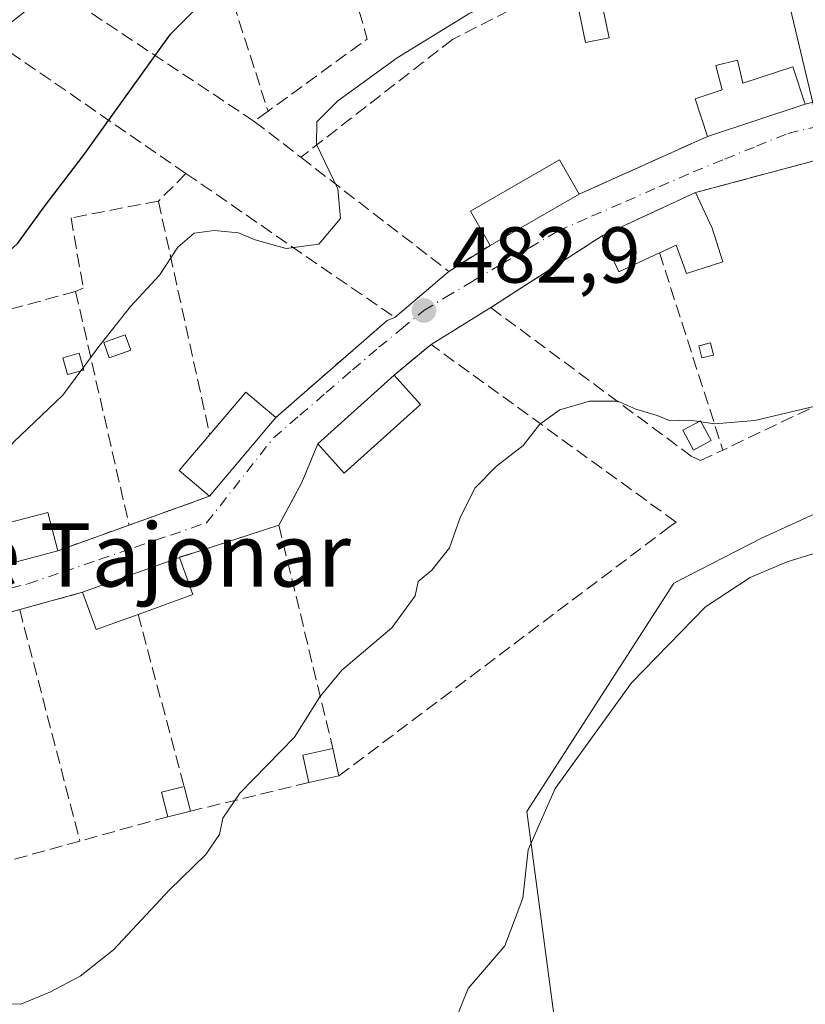
# Model space of a CAD drawing. Units: metres. Extents: x 610785 to 614232, y 4733948 to 4736317.
# Drawn here: x 612299 to 612399, y 4735061 to 4735186 of the extents above; entities that cross this region are included whole.
import ezdxf
from ezdxf.enums import TextEntityAlignment as Align

# ---------------------------------------------------------------- set-up
doc = ezdxf.new("R2010")
doc.units = ezdxf.units.M
doc.header["$MEASUREMENT"] = 0
doc.linetypes.add('DGN Style 3', pattern=[2.307223458686699, 1.648016756204785, -0.6592067024819142])
doc.linetypes.add('DGN Style 4', pattern=[2.6384748266838614, 1.318413404963828, -0.6592067024819142, 0.001648016756204785, -0.6592067024819142])
for name, color, linetype, lineweight in [('Cultivos herbáceos CxS', 92, 'Continuous', 0), ('Curva de nivel maestra', 30, 'Continuous', 30), ('Curva de nivel normal', 30, 'Continuous', 0), ('Edificación Cxs', 1, 'Continuous', 13), ('Edificación ligera Cxs', 1, 'Continuous', 0), ('Huerta CxS', 92, 'Continuous', 0), ('Muro lineal', 1, 'DGN Style 3', 13), ('Punto de cota en terreno', 7, 'Continuous', 0), ('Rótulo de punto de cota en terreno', 7, 'Continuous', 0), ('Tendido', 6, 'Continuous', 0), ('Texto cartográfico', 7, 'Continuous', 0), ('Vegetación y arbolados urbanos CxS', 151, 'Continuous', 0), ('Vía urbana Cxs', 4, 'Continuous', 0), ('Vía urbana eje', 4, 'DGN Style 4', 0)]:
    doc.layers.add(name, color=color, linetype=linetype, lineweight=lineweight)
doc.styles.add('Style-Arial', font='txt')

# ---------------------------------------------------------------- blocks, each defined once
blk = doc.blocks.new('*U20')
at = {"layer": 'Cultivos herbáceos CxS', "color": 92, "linetype": 'Continuous', "lineweight": 0}
blk.add_polyline3d([(612301.4846999999, 4734931.309900001, 471.9431999999942), (612264.9521000005, 4734948.651900001, 473.0709000000061), (612265.681, 4734963.2205, 478.2016000000004), (612311.3224999999, 4735012.008500001, 489.9875000000029), (612335.7166999998, 4735012.795100001, 490.173299999995), (612356.9633, 4735016.729499999, 488.9051999999938), (612353.0899, 4735047.9737, 490.0268999999971), (612355.2505000001, 4735048.4035, 490.1098000000056), (612365.1520999996, 4735050.3737, 490.8374999999942), (612367.2556999996, 4735051.4681, 490.8427999999985), (612367.8761, 4735051.791300001, 490.8438000000024), (612363.3866999998, 4735085.6489, 488.3310999999958), (612381.9417000003, 4735114.537900001, 487.7409000000043), (612393.0991000002, 4735120.267899999, 487.5446999999986), (612414.3942999998, 4735129.930500001, 486.0669999999955), (612470.1823000005, 4735152.8851, 485.5865000000049)], dxfattribs=at)
blk = doc.blocks.new('5PATER')
at = {"layer": 'Vegetación y arbolados urbanos CxS', "linetype": 'Continuous', "lineweight": 0}
h = blk.add_hatch(color=51, dxfattribs=at)
edge = h.paths.add_edge_path()
edge.add_ellipse((0, 0), major_axis=(-0.1095731443231308, -0.1110710700762829), ratio=0.9994222409660322, start_angle=0, end_angle=360)

msp = doc.modelspace()

# ---------------------------------------------------------------- linework, layer by layer
at = {"layer": 'Cultivos herbáceos CxS', "color": 92, "linetype": 'Continuous', "lineweight": 0}
msp.add_polyline3d([(612353.0899, 4735047.9737, 490.0268999999971), (612355.2505000001, 4735048.4035, 490.1098000000056), (612365.1520999996, 4735050.3737, 490.8374999999942), (612367.2556999996, 4735051.4681, 490.8427999999985), (612367.8761, 4735051.791300001, 490.8438000000024), (612363.3866999998, 4735085.6489, 488.3310999999958), (612381.9417000003, 4735114.537900001, 487.7409000000043), (612393.0991000002, 4735120.267899999, 487.5446999999986), (612414.3942999998, 4735129.930500001, 486.0669999999955), (612470.1823000005, 4735152.8851, 485.5865000000049)], dxfattribs=at)
at = {"layer": 'Curva de nivel maestra', "color": 30, "linetype": 'Continuous', "lineweight": 30, "elevation": 475, "flags": 128}
msp.add_lwpolyline([(612291.9550999999, 4735152.1173), (612295.8600000005, 4735154.550100001), (612299.0599999996, 4735157.5001), (612302.5199999996, 4735162.2601), (612307.3200000003, 4735168.540100001), (612318.3399999999, 4735183.920100001), (612324.7599999999, 4735190.4301), (612325.3600000005, 4735190.741800001)], dxfattribs=at)
at = {"layer": 'Curva de nivel normal', "color": 30, "linetype": 'Continuous', "lineweight": 0, "flags": 128}
for points, elevation in [([(612307.3191000001, 4735141.767000001), (612309.29, 4735144.460100001), (612313.29, 4735149.4901), (612316.9600000001, 4735153.470100001), (612319.29, 4735157.0101), (612321.3499999996, 4735158.7601), (612323.8799999999, 4735159.110099999), (612326.9299999997, 4735158.800100001), (612329.0300000003, 4735157.9101), (612332.9800000006, 4735156.840100001), (612337.0999999996, 4735157.4001), (612339.8499999996, 4735160.620100001), (612339.4800000006, 4735164.380100001), (612336.8099999996, 4735169.970100001), (612336.8300000001, 4735172.8301), (612339.5099999999, 4735175.5001), (612346.9900000002, 4735180.920100001), (612356.1699999999, 4735186.5701), (612361.6200000001, 4735188.850099999), (612369.29, 4735190.7401), (612382.5800000001, 4735195.5001), (612385.7757000001, 4735197.815300001)], 480), ([(612464.2699999996, 4735154.470100001), (612458.5300000003, 4735153.540100001), (612455.3499999996, 4735153.4001), (612448.29, 4735151.450099999), (612434.29, 4735146.170100001), (612428.9600000001, 4735144.9001), (612425.4100000003, 4735143.340100001), (612420.7599999999, 4735140.640100001), (612412.7199999997, 4735137.620100001), (612409.3799999999, 4735137.290100001), (612408.1399999997, 4735139.350099999), (612406.7800000003, 4735140.200099999), (612405.3099999996, 4735139.940099999), (612404.04, 4735138.6801), (612403.2199999997, 4735137.220100001), (612400.5499999998, 4735137.0701), (612392.2000000002, 4735135.0801), (612387.1399999997, 4735134.6801), (612385.3742000004, 4735134.940300001)], 485), ([(612291.3032000001, 4735116.261399999), (612290.1399999997, 4735117.0601), (612288.2999999998, 4735117.840100001), (612287.7699999996, 4735119.140100001), (612289.6200000001, 4735121.8201), (612293.4299999997, 4735125.6601), (612298.5199999996, 4735132.360099999), (612304.7599999999, 4735138.270099999), (612307.0269999999, 4735141.367900001)], 480), ([(612307.0269999999, 4735141.367900001), (612307.3191000001, 4735141.767000001)], 480), ([(612385.1495000003, 4735134.973400001), (612383.9500000002, 4735135.1501), (612381.5099999999, 4735135.050100001), (612379.8300000001, 4735135.700099999), (612377.1600000003, 4735136.520099999), (612374.8799999999, 4735137.530099999), (612371.29, 4735137.530099999), (612367.5599999996, 4735136.450099999), (612365.04, 4735134.620100001), (612362.9000000004, 4735131.920100001), (612359.54, 4735129.3201), (612356.8600000005, 4735126.5801), (612354.9699999997, 4735122.8301), (612353.5999999996, 4735119.0001), (612351.3799999999, 4735116.170100001), (612349.6600000003, 4735114.7501), (612349.2800000003, 4735112.9101), (612346.3099999996, 4735108.890100001), (612340.0199999996, 4735103.540100001), (612337.2199999997, 4735100.170100001), (612334.0199999996, 4735095.0601), (612327.1200000001, 4735087.9801), (612324.9600000001, 4735084.8301), (612324.5599999996, 4735082.7601), (612322.8200000003, 4735080.210100001), (612318.2199999997, 4735075.7601), (612311.1299999999, 4735068.1601), (612306.9299999997, 4735064.8301), (612303.0800000001, 4735062.8301), (612299.4400000004, 4735061.3101), (612286.6799999997, 4735061.5101)], 485), ([(612354.0999999996, 4735058.6801), (612355.9600000001, 4735063.270099999), (612360.5999999996, 4735068.6801), (612362.8600000005, 4735074.710100001), (612363.54, 4735080.8101), (612366.9400000004, 4735088.5801), (612376.6200000001, 4735101.940099999), (612385.9600000001, 4735111.5101), (612391.6200000001, 4735115.2301), (612396.2800000003, 4735117.2401), (612407.29, 4735120.620100001), (612424.0300000003, 4735128.7601), (612440.9800000006, 4735134.520099999), (612449.2000000002, 4735135.0701), (612452.2100000001, 4735133.780099999), (612456.2000000002, 4735133.1601), (612464.1600000003, 4735133.720100001)], 490), ([(612385.3742000004, 4735134.940300001), (612385.1495000003, 4735134.973400001)], 485)]:
    msp.add_lwpolyline(points, dxfattribs=dict(at, elevation=elevation))
at = {"layer": 'Edificación Cxs', "color": 1, "linetype": 'Continuous', "lineweight": 13, "flags": 128}
for points, elevation in [([(612390.0100999996, 4735180.6601), (612390.6700999998, 4735177.7401), (612397.0100999996, 4735179.8101), (612398.5701000001, 4735175.0601), (612386.2100999998, 4735171.0101), (612384.6601, 4735175.770099999), (612388.0500999996, 4735176.880100001), (612387.2701000003, 4735179.9801)], 484.3874999999971), ([(612386.8000999996, 4735159.390100001), (612388.1501000002, 4735155.130100001), (612383.5500999996, 4735153.670100001), (612382.2500999998, 4735157.270099999), (612380.1401000004, 4735156.290100001), (612375.0100999996, 4735153.9001), (612372.9001000002, 4735158.4301), (612384.6901000004, 4735163.920100001)], 485.0013000000037), ([(612331.6700999998, 4735135.450099999), (612323.2801000001, 4735125.520099999), (612319.4600999998, 4735128.7501), (612323.3000999996, 4735133.300100001), (612327.8501000004, 4735138.6801)], 483.8445000000065), ([(612304.1300999997, 4735118.630100001), (612291.5701000001, 4735115.270099999), (612290.2701000003, 4735120.100099999), (612298.1901000004, 4735122.220100001), (612302.8300999999, 4735123.460100001)], 481.7936000000045), ([(612314.2500999998, 4735110.5801), (612308.9401000004, 4735108.670100001), (612307.2401000002, 4735113.370100001), (612319.4700999996, 4735117.780099999), (612321.1700999998, 4735113.0701)], 483.1532000000007)]:
    msp.add_lwpolyline(points, close=True, dxfattribs=dict(at, elevation=elevation))
at = {"layer": 'Edificación Cxs', "color": 1, "linetype": 'Continuous', "lineweight": 13, "extrusion": (0.02200758393873621, 0.007211222893738588, 0.9997317962901633), "elevation": 48107.02630105615, "flags": 128}
msp.add_lwpolyline([(4309079.538350672, -2055829.35533554), (4309079.538350672, -2055816.345228634)], dxfattribs=at)
at = {"layer": 'Edificación Cxs', "color": 1, "linetype": 'Continuous', "lineweight": 13, "extrusion": (0.001053623619027173, 0.0006058102087301515, 0.9999992614353576), "elevation": 3997.64726447295, "flags": 128}
msp.add_lwpolyline([(612369.160422459, 4735162.15720104), (612357.8904120678, 4735155.677199851)], dxfattribs=at)
at = {"layer": 'Edificación Cxs', "color": 1, "linetype": 'Continuous', "lineweight": 13, "extrusion": (-0.0002021411270808182, -9.412678437819648e-05, 0.9999999751395563), "elevation": -86.00799678619434, "flags": 128}
msp.add_lwpolyline([(612372.9853207037, 4735158.442980744), (612384.7753210492, 4735163.93298077)], dxfattribs=at)
at = {"layer": 'Edificación Cxs', "color": 1, "linetype": 'Continuous', "lineweight": 13, "extrusion": (-0.01567920348488397, 0.03366198663366535, 0.9993102787592825), "elevation": 150276.4728490203, "flags": 128}
msp.add_lwpolyline([(-2554439.473238552, -4031010.859810861), (-2554439.473238553, -4031005.859062469)], dxfattribs=at)
at = {"layer": 'Edificación Cxs', "color": 1, "linetype": 'Continuous', "lineweight": 13, "extrusion": (-0.177161236670399, 0.04563445701390925, 0.9831232845144401), "elevation": 108072.9669422606, "flags": 128}
msp.add_lwpolyline([(-4738228.530913905, -578122.2927959585), (-4738224.936813334, -578126.7395052299), (-4738228.797287792, -578129.9672640801)], dxfattribs=at)
at = {"layer": 'Edificación Cxs', "color": 1, "linetype": 'Continuous', "lineweight": 13, "extrusion": (-0.02877247847133711, -0.02585654993758363, 0.999251511536481), "elevation": -139570.286556205, "flags": 128}
msp.add_lwpolyline([(-3112655.913270845, 3617779.216365005), (-3112655.913270845, 3617792.227064866)], dxfattribs=at)
at = {"layer": 'Edificación Cxs', "color": 1, "linetype": 'Continuous', "lineweight": 13, "extrusion": (-0.1084415859043166, 0.1207792513947038, 0.9867384632612088), "elevation": 505979.7283887101, "flags": 128}
msp.add_lwpolyline([(-3619094.276873361, -3072892.51798407), (-3619094.276873361, -3072887.451393326)], dxfattribs=at)
at = {"layer": 'Edificación Cxs', "color": 1, "linetype": 'Continuous', "lineweight": 13, "extrusion": (0.1243608096622934, 0.05293324044108891, 0.9908241322639174), "elevation": 327274.3756771868, "flags": 128}
msp.add_lwpolyline([(4117070.235387554, -2395631.772117275), (4117073.403654497, -2395638.123967936), (4117068.935603715, -2395640.394652815)], dxfattribs=at)
at = {"layer": 'Edificación Cxs', "color": 1, "linetype": 'Continuous', "lineweight": 13, "extrusion": (-0.09643705883163049, -0.01303054502256301, 0.9952537860165716), "elevation": -120272.910952121, "flags": 128}
msp.add_lwpolyline([(-4610499.243217651, 1235041.422199666), (-4610491.924977399, 1235030.634375991), (-4610496.060051379, 1235027.799206861)], dxfattribs=at)
at = {"layer": 'Edificación Cxs', "color": 1, "linetype": 'Continuous', "lineweight": 13, "extrusion": (-0.004314128125505958, -0.005105994313256489, 0.9999776583107194), "elevation": -26336.58364469273, "flags": 128}
msp.add_lwpolyline([(612328.0540244197, 4735062.700387068), (612319.6637275959, 4735052.770257622)], dxfattribs=at)
at = {"layer": 'Edificación Cxs', "color": 1, "linetype": 'Continuous', "lineweight": 13, "extrusion": (0.01611255261271076, -0.1589381779491351, 0.9871570499360838), "elevation": -742249.7371660718, "flags": 128}
msp.add_lwpolyline([(1086782.202881772, 4589588.597524432), (1086778.72813656, 4589592.243156815), (1086783.00746497, 4589596.436510412)], dxfattribs=at)
at = {"layer": 'Edificación Cxs', "color": 1, "linetype": 'Continuous', "lineweight": 13, "extrusion": (0.05591621877320684, -0.06363107187941551, 0.9964057723485867), "elevation": -266583.4408688099, "flags": 128}
msp.add_lwpolyline([(3585604.45497347, 3141443.252159511), (3585608.758958437, 3141441.113059971), (3585606.547198652, 3141436.610562373)], dxfattribs=at)
at = {"layer": 'Edificación Cxs', "color": 1, "linetype": 'Continuous', "lineweight": 13, "extrusion": (-0.02995099955019227, -0.008012369310302875, 0.9995192542237392), "elevation": -55797.64026743326, "flags": 128}
msp.add_lwpolyline([(-4416031.628961994, 1814336.323780342), (-4416031.628961994, 1814323.31586541)], dxfattribs=at)
at = {"layer": 'Edificación Cxs', "color": 1, "linetype": 'Continuous', "lineweight": 13, "extrusion": (0.003711929971234237, 0.001338480062816428, 0.9999922149932019), "elevation": 9092.468686555829, "flags": 128}
msp.add_lwpolyline([(612301.2334431161, 4735105.441552912), (612313.4635492822, 4735109.85155686)], dxfattribs=at)
at = {"layer": 'Edificación Cxs', "color": 1, "linetype": 'Continuous', "lineweight": 13, "extrusion": (5.313802552883199e-05, 0.1945724097855737, 0.9808881559722215), "elevation": 921828.3325928764, "flags": 128}
msp.add_lwpolyline([(-611026.2793367852, -4644691.073487046), (-611027.9806230302, -4644686.272189852), (-611021.0613033111, -4644683.731747545)], dxfattribs=at)
at = {"layer": 'Edificación Cxs', "color": 1, "linetype": 'Continuous', "lineweight": 13, "extrusion": (-0.1935415446000969, -0.001996061181342421, 0.9810900500227129), "elevation": -127485.7993661488, "flags": 128}
msp.add_lwpolyline([(-4728544.101107799, 648705.8153941062), (-4728542.245970331, 648700.3832576082), (-4728546.963252151, 648698.6999876148)], dxfattribs=at)
at = {"layer": 'Edificación Cxs', "color": 1, "linetype": 'Continuous', "lineweight": 13}
for points in [[(612386.2100999998, 4735171.0101, 483.641499999998), (612384.6601, 4735175.770099999, 483.2032000000036), (612388.0500999996, 4735176.880100001, 484.0544999999984), (612387.2701000003, 4735179.9801, 483.1594000000041), (612390.0100999996, 4735180.6601, 483.2180999999982)], [(612390.0100999996, 4735180.6601, 483.2180999999982), (612390.6700999998, 4735177.7401, 484.3874999999971), (612397.0100999996, 4735179.8101, 483.6257999999943), (612398.5701000001, 4735175.0601, 483.340200000006)], [(612358.7401000002, 4735157.2301, 483.8454000000056), (612356.2500999998, 4735161.5601, 484.0984000000026), (612367.5201000003, 4735168.040100001, 484.3200999999972), (612370.0100999996, 4735163.710100001, 483.8295999999973)], [(612386.8000999996, 4735159.390100001, 483.6716000000015), (612388.1501000002, 4735155.130100001, 483.141499999998), (612383.5500999996, 4735153.670100001, 483.845100000006), (612382.2500999998, 4735157.270099999, 485.0013000000035), (612380.1401000004, 4735156.290100001, 484.8870000000024)]]:
    msp.add_polyline3d(points, dxfattribs=at)
for points in [[(612370.0100999996, 4735163.710100001, 484.3200999999972), (612358.7401000002, 4735157.2301, 484.3200999999972), (612356.2500999998, 4735161.5601, 484.3200999999972), (612367.5201000003, 4735168.040100001, 484.3200999999972)], [(612349.9600999998, 4735137.110099999, 484.0328000000009), (612340.3000999996, 4735128.420100001, 484.0328000000009), (612336.9501, 4735132.140100001, 484.0328000000009), (612346.6201, 4735140.8301, 484.0328000000009)]]:
    msp.add_3dface(points, dxfattribs=at)
at = {"layer": 'Edificación ligera Cxs', "color": 1, "linetype": 'Continuous', "lineweight": 0, "extrusion": (-0.1795405479295126, 0.09815571055276752, 0.9788414826390694), "elevation": 355312.7844641226, "flags": 128}
msp.add_lwpolyline([(-4448464.009407266, -1697335.249654877), (-4448466.69351029, -1697337.645314912), (-4448469.2669766, -1697334.646585828)], dxfattribs=at)
at = {"layer": 'Edificación ligera Cxs', "color": 1, "linetype": 'Continuous', "lineweight": 0, "extrusion": (-0.01465299270626438, 0.06622391514358107, 0.9976971899668787), "elevation": 305088.9692349968, "flags": 128}
msp.add_lwpolyline([(-1620843.872272179, -4480608.971904205), (-1620843.872272179, -4480605.399508748)], dxfattribs=at)
at = {"layer": 'Edificación ligera Cxs', "color": 1, "linetype": 'Continuous', "lineweight": 0, "extrusion": (-0.09103480373070767, -0.02030960188421234, 0.995640590063009), "elevation": -151427.6461838429, "flags": 128}
msp.add_lwpolyline([(-4488142.571847416, 1621630.292724024), (-4488142.571847416, 1621626.371966892)], dxfattribs=at)
at = {"layer": 'Edificación ligera Cxs', "color": 1, "linetype": 'Continuous', "lineweight": 0, "extrusion": (-0.03563693558240891, -0.06194823956255068, 0.9974429429483154), "elevation": -314667.7605338813, "flags": 128}
msp.add_lwpolyline([(-1830374.02605759, 4398485.937764394), (-1830376.234316, 4398488.238117009), (-1830374.114278406, 4398490.293602406)], dxfattribs=at)
at = {"layer": 'Edificación ligera Cxs', "color": 1, "linetype": 'Continuous', "lineweight": 0, "extrusion": (0.005349649400045122, -0.02126142710541007, 0.9997596375973268), "elevation": -96914.05771319113, "flags": 128}
msp.add_lwpolyline([(1749208.815069086, 4441495.046418112), (1749208.815069087, 4441491.849026359)], dxfattribs=at)
at = {"layer": 'Edificación ligera Cxs', "color": 1, "linetype": 'Continuous', "lineweight": 0, "extrusion": (-0.07893281698476515, -0.01952693379689898, 0.9966886721837172), "elevation": -140310.4850892463, "flags": 128}
msp.add_lwpolyline([(-4449473.04900939, 1725826.240436307), (-4449473.04900939, 1725823.274095558)], dxfattribs=at)
at = {"layer": 'Edificación ligera Cxs', "color": 1, "linetype": 'Continuous', "lineweight": 0}
for points in [[(612373.7701000003, 4735183.470100001, 482.2029999999941), (612370.7901, 4735182.860099999, 482.1508000000031), (612369.4401000004, 4735189.440099999, 481.7434999999969), (612372.4101, 4735190.050100001, 481.7795000000042), (612373.7701000003, 4735183.470100001, 482.2029999999941)], [(612313.3201000001, 4735143.960100001, 481.4799999999959), (612310.6101000002, 4735142.9901, 481.524900000004), (612309.9101, 4735144.950099999, 481.1628999999957), (612312.6201, 4735145.920100001, 481.0476000000053), (612313.3201000001, 4735143.960100001, 481.4799999999959)], [(612386.9600999998, 4735143.360099999, 484.2167000000045), (612385.5000999998, 4735142.9901, 484.5), (612385.1201, 4735144.540100001, 484.3476999999984), (612386.5701000001, 4735144.9101, 484.0541999999987), (612386.9600999998, 4735143.360099999, 484.2167000000045)], [(612307.4001000002, 4735141.470100001, 481.2302000000054), (612305.3201000001, 4735140.9001, 480.3222999999998), (612304.7401000002, 4735143.030099999, 480.151199999993), (612306.8201000001, 4735143.600099999, 480.9916999999987), (612307.4001000002, 4735141.470100001, 481.2302000000054)], [(612386.6601, 4735132.540100001, 486.2691999999952), (612384.4501, 4735131.350099999, 486.5136000000057), (612383.0900999998, 4735133.860099999, 486.0963000000047), (612385.3101000005, 4735135.0601, 485.5985999999976), (612386.6601, 4735132.540100001, 486.2691999999952)]]:
    msp.add_polyline3d(points, dxfattribs=at)
for points in [[(612373.7701000003, 4735183.470100001, 482.2029999999941), (612370.7901, 4735182.860099999, 482.2029999999941), (612369.4401000004, 4735189.440099999, 482.2029999999941), (612372.4101, 4735190.050100001, 482.2029999999941)], [(612313.3201000001, 4735143.960100001, 481.524900000004), (612310.6101000002, 4735142.9901, 481.524900000004), (612309.9101, 4735144.950099999, 481.524900000004), (612312.6201, 4735145.920100001, 481.524900000004)], [(612386.9600999998, 4735143.360099999, 484.5), (612385.5000999998, 4735142.9901, 484.5), (612385.1201, 4735144.540100001, 484.5), (612386.5701000001, 4735144.9101, 484.5)], [(612307.4001000002, 4735141.470100001, 481.2302000000054), (612305.3201000001, 4735140.9001, 481.2302000000054), (612304.7401000002, 4735143.030099999, 481.2302000000054), (612306.8201000001, 4735143.600099999, 481.2302000000054)], [(612386.6601, 4735132.540100001, 486.5136000000057), (612384.4501, 4735131.350099999, 486.5136000000057), (612383.0900999998, 4735133.860099999, 486.5136000000057), (612385.3101000005, 4735135.0601, 486.5136000000057)], [(612339.6300999997, 4735090.1601, 486.4887000000017), (612335.8201000001, 4735089.3101, 486.4887000000017), (612335.0500999996, 4735092.790100001, 486.4887000000017), (612338.8601000002, 4735093.640100001, 486.4887000000017)], [(612320.8601000002, 4735085.700099999, 485.1064999999944), (612317.9901000002, 4735084.9901, 485.1064999999944), (612317.2200999996, 4735088.0801, 485.1064999999944), (612320.0800999999, 4735088.800100001, 485.1064999999944)]]:
    msp.add_3dface(points, dxfattribs=at)
at = {"layer": 'Huerta CxS', "color": 92, "linetype": 'Continuous', "lineweight": 0}
for points in [[(612470.1823000005, 4735152.8851, 485.5865000000049), (612414.3942999998, 4735129.930500001, 486.0669999999955), (612393.0991000002, 4735120.267899999, 487.5446999999986), (612381.9417000003, 4735114.537900001, 487.7409000000043), (612363.3866999998, 4735085.6489, 488.3310999999958), (612367.8761, 4735051.791300001, 490.8438000000024), (612367.2556999996, 4735051.4681, 490.8427999999985), (612365.1520999996, 4735050.3737, 490.8374999999942), (612355.2505000001, 4735048.4035, 490.1098000000056), (612353.0899, 4735047.9737, 490.0268999999971), (612346.0323000001, 4735050.562100001, 489.2960000000021), (612335.3311000001, 4735054.4879, 487.8595999999961), (612334.4321, 4735054.817700001, 487.7648999999947), (612324.5283000004, 4735054.711100001, 487.2191000000021), (612301.5166999997, 4735058.483300001, 485.3254000000015), (612274.5856999997, 4735062.898700001, 482.8656000000047)], [(612353.0899, 4735047.9737, 490.0268999999971), (612355.2505000001, 4735048.4035, 490.1098000000056), (612365.1520999996, 4735050.3737, 490.8374999999942), (612367.2556999996, 4735051.4681, 490.8427999999985), (612367.8761, 4735051.791300001, 490.8438000000024), (612363.3866999998, 4735085.6489, 488.3310999999958), (612381.9417000003, 4735114.537900001, 487.7409000000043), (612393.0991000002, 4735120.267899999, 487.5446999999986), (612414.3942999998, 4735129.930500001, 486.0669999999955), (612470.1823000005, 4735152.8851, 485.5865000000049)]]:
    msp.add_polyline3d(points, dxfattribs=at)
at = {"layer": 'Muro lineal', "color": 1, "linetype": 'DGN Style 3', "lineweight": 13, "extrusion": (-0.1407274240509262, 0.06954726929157748, 0.9876026374276627), "elevation": 243618.1928384322, "flags": 128}
msp.add_lwpolyline([(-4516381.621802067, -1529703.444190139), (-4516367.735704944, -1529709.292269367), (-4516363.869942732, -1529678.726181195)], dxfattribs=at)
at = {"layer": 'Muro lineal', "color": 1, "linetype": 'DGN Style 3', "lineweight": 13, "extrusion": (-0.05025408572830038, 0.1566861179696005, 0.9863690928365656), "elevation": 711635.2493669752, "flags": 128}
msp.add_lwpolyline([(-2029230.141091295, -4262952.963717268), (-2029230.141091295, -4262936.067117961)], dxfattribs=at)
at = {"layer": 'Muro lineal', "color": 1, "linetype": 'DGN Style 3', "lineweight": 13, "extrusion": (-0.1735433593161272, 0.186602742874875, 0.9669861006182287), "elevation": 777792.6128322509, "flags": 128}
msp.add_lwpolyline([(-3673147.563458879, -2949573.415227199), (-3673145.877596707, -2949570.037277321), (-3673130.499247641, -2949571.933842349)], dxfattribs=at)
at = {"layer": 'Muro lineal', "color": 1, "linetype": 'DGN Style 3', "lineweight": 13, "extrusion": (-0.02819048395004903, 0.2537416855299075, 0.9668611346202223), "elevation": 1184708.992436759, "flags": 128}
msp.add_lwpolyline([(-1131431.992886134, -4484758.924488925), (-1131409.324374443, -4484779.251328028), (-1131400.344126137, -4484775.454660692)], dxfattribs=at)
at = {"layer": 'Muro lineal', "color": 1, "linetype": 'DGN Style 3', "lineweight": 13, "extrusion": (-0.2110294203583977, -0.1531470649680928, 0.9654079760571991), "elevation": -853936.5242727308, "flags": 128}
msp.add_lwpolyline([(-3472694.95978505, 3163543.224738153), (-3472694.959785049, 3163540.984993525)], dxfattribs=at)
at = {"layer": 'Muro lineal', "color": 1, "linetype": 'DGN Style 3', "lineweight": 13, "extrusion": (-0.2097275098486648, 0.162013611211076, 0.9642437251001557), "elevation": 639200.4137457774, "flags": 128}
msp.add_lwpolyline([(-4121627.760344381, -2323879.702386306), (-4121627.760344381, -2323871.983637745)], dxfattribs=at)
at = {"layer": 'Muro lineal', "color": 1, "linetype": 'DGN Style 3', "lineweight": 13, "extrusion": (0.009650806937636336, 0.004348820409209248, 0.9999439732737535), "elevation": 26986.04381791482, "flags": 128}
msp.add_lwpolyline([(612353.0230854315, 4735098.428510052), (612336.8220245476, 4735091.128441024)], dxfattribs=at)
at = {"layer": 'Muro lineal', "color": 1, "linetype": 'DGN Style 3', "lineweight": 13, "extrusion": (-0.1152290228583853, 0.1546334815420432, 0.9812292080229207), "elevation": 662127.1121174735, "flags": 128}
msp.add_lwpolyline([(-3320365.480695642, -3366531.497270508), (-3320371.851078483, -3366508.33204891), (-3320378.010615098, -3366507.835795757)], dxfattribs=at)
at = {"layer": 'Muro lineal', "color": 1, "linetype": 'DGN Style 3', "lineweight": 13, "extrusion": (0.2573284124458544, -0.9663166514799963, 0.003770572978176546), "elevation": -4418081.940351475, "flags": 128}
msp.add_lwpolyline([(1810280.756929181, 17142.0849364936), (1810272.415101583, 17141.15302986901), (1810262.605882398, 17142.30813808026)], dxfattribs=at)
at = {"layer": 'Muro lineal', "color": 1, "linetype": 'DGN Style 3', "lineweight": 13, "extrusion": (0.2922852798490164, 0.2922852798890659, 0.910570497185008), "elevation": 1563426.268255432, "flags": 128}
msp.add_lwpolyline([(2915292.371199844, -3442891.961160379), (2915292.371199844, -3442886.556347449)], dxfattribs=at)
at = {"layer": 'Muro lineal', "color": 1, "linetype": 'DGN Style 3', "lineweight": 13, "extrusion": (-0.0300082469853714, 0.1367505452963474, 0.9901508942954185), "elevation": 629636.3910796443, "flags": 128}
msp.add_lwpolyline([(-1613011.745494798, -4449544.950851618), (-1613011.745494798, -4449514.417505668)], dxfattribs=at)
at = {"layer": 'Muro lineal', "color": 1, "linetype": 'DGN Style 3', "lineweight": 13, "extrusion": (-0.01547451550428754, 0.0481815751198169, 0.9987187167510585), "elevation": 219155.2682454408, "flags": 128}
msp.add_lwpolyline([(-2030995.148424703, -4315523.657478136), (-2030995.148424703, -4315497.429145643)], dxfattribs=at)
at = {"layer": 'Muro lineal', "color": 1, "linetype": 'DGN Style 3', "lineweight": 13, "extrusion": (-0.007880401862180673, 0.03449864815310388, 0.9993736751296278), "elevation": 159010.5655803567, "flags": 128}
msp.add_lwpolyline([(-1651403.762022271, -4477070.408221958), (-1651403.762022271, -4477040.078088873)], dxfattribs=at)
at = {"layer": 'Muro lineal', "color": 1, "linetype": 'DGN Style 3', "lineweight": 13, "extrusion": (0.4928025735184923, -0.3298744368751722, 0.8051884744765285), "elevation": -1259849.153181804, "flags": 128}
msp.add_lwpolyline([(4275545.405624552, 1711410.165139208), (4275540.237787613, 1711408.857929801), (4275534.12057065, 1711408.106520472)], dxfattribs=at)
at = {"layer": 'Muro lineal', "color": 1, "linetype": 'DGN Style 3', "lineweight": 13, "extrusion": (-0.1508125320357388, -0.05427471654434415, 0.9870713425710426), "elevation": -348867.2667708592, "flags": 128}
msp.add_lwpolyline([(-4248041.880931986, 2151461.254908766), (-4248041.880931986, 2151450.304800273)], dxfattribs=at)
at = {"layer": 'Muro lineal', "color": 1, "linetype": 'DGN Style 3', "lineweight": 13, "extrusion": (0.03880624449777421, 0.0139581480692585, 0.9991492608666913), "elevation": 90335.53234205396, "flags": 128}
msp.add_lwpolyline([(4248415.824254316, -2176949.489956885), (4248415.824254316, -2176939.938597966)], dxfattribs=at)
at = {"layer": 'Muro lineal', "color": 1, "linetype": 'DGN Style 3', "lineweight": 13, "extrusion": (0.017160263199854, 0.005538208951031105, 0.9998374135870924), "elevation": 37213.2813213565, "flags": 128}
msp.add_lwpolyline([(4318184.8036596, -2036719.122789721), (4318184.8036596, -2036705.901714327)], dxfattribs=at)
at = {"layer": 'Muro lineal', "color": 1, "linetype": 'DGN Style 3', "lineweight": 13, "extrusion": (-0.03800846083138665, 0.1573918642182152, 0.9868045186272426), "elevation": 722470.9878281929, "flags": 128}
msp.add_lwpolyline([(-1706752.311622638, -4400154.750746622), (-1706752.311622638, -4400125.352198155)], dxfattribs=at)
at = {"layer": 'Muro lineal', "color": 1, "linetype": 'DGN Style 3', "lineweight": 13, "extrusion": (-0.1882630723228974, -0.0516243393636901, 0.9807609001101165), "elevation": -359249.4347069574, "flags": 128}
msp.add_lwpolyline([(-4404612.882711699, 1807358.352181341), (-4404612.882711698, 1807349.94699695)], dxfattribs=at)
at = {"layer": 'Muro lineal', "color": 1, "linetype": 'DGN Style 3', "lineweight": 13, "extrusion": (0.07332704729579807, 0.02019677976333598, 0.9971034220290648), "elevation": 141010.8413166603, "flags": 128}
msp.add_lwpolyline([(4402519.11909051, -1842316.471855661), (4402519.11909051, -1842308.087425968)], dxfattribs=at)
at = {"layer": 'Muro lineal', "color": 1, "linetype": 'DGN Style 3', "lineweight": 13, "extrusion": (-0.03515479387094959, 0.1352142991507475, 0.9901925235897631), "elevation": 619204.9119247913, "flags": 128}
msp.add_lwpolyline([(-1784082.956411218, -4385182.084644631), (-1784082.956411218, -4385151.541999978)], dxfattribs=at)
at = {"layer": 'Muro lineal', "color": 1, "linetype": 'DGN Style 3', "lineweight": 13, "extrusion": (-0.02231746014334915, 0.08337466241803883, 0.9962683356603422), "elevation": 381604.297490543, "flags": 128}
msp.add_lwpolyline([(-1815864.552811891, -4399228.939946809), (-1815864.552811891, -4399206.308714389)], dxfattribs=at)
at = {"layer": 'Muro lineal', "color": 1, "linetype": 'DGN Style 3', "lineweight": 13, "extrusion": (-0.06846646860623326, -0.01652165452689261, 0.9975166051792249), "elevation": -119671.0651741437, "flags": 128}
msp.add_lwpolyline([(-4459328.756633634, 1701790.83436738), (-4459328.756633635, 1701775.406652074)], dxfattribs=at)
at = {"layer": 'Muro lineal', "color": 1, "linetype": 'DGN Style 3', "lineweight": 13, "extrusion": (-0.03288743036026222, -0.009104094788717154, 0.999417596594325), "elevation": -62761.71498662726, "flags": 128}
msp.add_lwpolyline([(-4400095.880426371, 1852344.630376224), (-4400095.880426371, 1852333.116585779)], dxfattribs=at)
at = {"layer": 'Muro lineal', "color": 1, "linetype": 'DGN Style 3', "lineweight": 13, "extrusion": (-0.05166927024923313, -0.01433122160980028, 0.9985614165383533), "elevation": -99013.25358738638, "flags": 128}
msp.add_lwpolyline([(-4399168.381534546, 1852952.965170548), (-4399168.381534546, 1852923.627201231)], dxfattribs=at)
at = {"layer": 'Muro lineal', "color": 1, "linetype": 'DGN Style 3', "lineweight": 13}
for points in [[(612385.8000999996, 4735197.7401, 480.2195000000065), (612371.4001000002, 4735192.170100001, 481.3105999999971), (612353.9801000003, 4735183.270099999, 480.9566999999952), (612334.8201000001, 4735168.360099999, 479.2823999999965)], [(612320.3000999996, 4735166.3101, 477.3356000000058), (612346.6901000004, 4735148.120100001, 482.304099999994), (612345.7200999996, 4735147.7301, 482.3925000000018), (612335.2701000003, 4735138.640100001, 482.2452999999951), (612331.6700999998, 4735135.450099999, 482.679099999994)], [(612316.8201000001, 4735162.8301, 479.5696999999927), (612305.7801000001, 4735160.700099999, 477.2260999999999), (612307.3300999999, 4735151.800100001, 480.0158999999985), (612306.3601000002, 4735151.4101, 479.7638000000007)], [(612372.9001000002, 4735158.4301, 483.482999999993), (612358.8101000005, 4735149.360099999, 483.0996000000014), (612384.1601, 4735130.590100001, 486.5604000000022), (612385.3201000001, 4735130.0101, 486.5304000000033), (612388.1501000002, 4735131.350099999, 486.2143000000069)], [(612306.3601000002, 4735151.4101, 479.7638000000007), (612294.3601000002, 4735148.120100001, 477.7513999999938), (612294.9401000004, 4735144.640100001, 478.5997999999963), (612291.8000999996, 4735143.7301, 478.436400000006)], [(612339.6300999997, 4735090.1601, 486.4887000000017), (612381.4600999998, 4735121.670100001, 487.7692999999999), (612382.2301000003, 4735122.2501, 487.7219999999944), (612351.2701000003, 4735144.700099999, 483.5564000000013), (612346.6201, 4735140.8301, 483.2103999999963)], [(612415.7500999998, 4735141.770099999, 485.1870000000054), (612413.5800999999, 4735141.4301, 484.9214999999967), (612401.1901000004, 4735137.5601, 484.719299999997), (612388.1501000002, 4735131.350099999, 486.2143000000069)]]:
    msp.add_polyline3d(points, dxfattribs=at)
at = {"layer": 'Tendido', "color": 6, "linetype": 'Continuous', "lineweight": 0}
msp.add_polyline3d([(612217.2777000006, 4736106.103499999, 442.0259999999981), (612226.2300000006, 4735897.470000001, 444.1791999999987), (612265.9800000006, 4735732, 443.0877000000037), (612294.2999999998, 4735611.939999999, 446.1079000000027), (612317.7939999999, 4735512.702600001, 447.3555999999954), (612360.4879000002, 4735338.164899999, 463.0963000000047), (612376.8075000001, 4735270.455499999, 470.7571000000025), (612412.5003000004, 4735120.8969, 490.9245999999985), (612429.3381000003, 4735049.315500001, 498.1319999999978)], dxfattribs=at)
at = {"layer": 'Vía urbana Cxs', "color": 4, "linetype": 'Continuous', "lineweight": 0, "extrusion": (-0.0222776363843607, -0.01789469288625125, 0.9995916600710677), "elevation": -97903.19706605955, "flags": 128}
msp.add_lwpolyline([(-3308236.726882813, 3441354.76081174), (-3308236.726882813, 3441344.52098192)], dxfattribs=at)
at = {"layer": 'Vía urbana Cxs', "color": 4, "linetype": 'Continuous', "lineweight": 0, "extrusion": (0.02200758393873621, 0.007211222893738588, 0.9997317962901633), "elevation": 48107.02630105615, "flags": 128}
msp.add_lwpolyline([(4309079.538350672, -2055816.345228634), (4309079.538350672, -2055829.35533554)], dxfattribs=at)
at = {"layer": 'Vía urbana Cxs', "color": 4, "linetype": 'Continuous', "lineweight": 0, "extrusion": (0.009650806937636336, 0.004348820409209248, 0.9999439732737535), "elevation": 26986.04381791482, "flags": 128}
msp.add_lwpolyline([(612336.8220245476, 4735091.128441024), (612353.0230854315, 4735098.428510052)], dxfattribs=at)
at = {"layer": 'Vía urbana Cxs', "color": 4, "linetype": 'Continuous', "lineweight": 0, "extrusion": (0.2573284124458544, -0.9663166514799963, 0.003770572978176546), "elevation": -4418081.940351475, "flags": 128}
msp.add_lwpolyline([(1810280.756929181, 17142.0849364936), (1810272.415101583, 17141.15302986901), (1810262.605882398, 17142.30813808026)], dxfattribs=at)
at = {"layer": 'Vía urbana Cxs', "color": 4, "linetype": 'Continuous', "lineweight": 0, "extrusion": (0.001053623619027173, 0.0006058102087301515, 0.9999992614353576), "elevation": 3997.64726447295, "flags": 128}
msp.add_lwpolyline([(612357.8904120678, 4735155.677199851), (612369.160422459, 4735162.15720104)], dxfattribs=at)
at = {"layer": 'Vía urbana Cxs', "color": 4, "linetype": 'Continuous', "lineweight": 0, "extrusion": (0.4221276374691298, -0.9065364071976392, 1.048461120274239e-05), "elevation": -4034093.980100163, "flags": 128}
msp.add_lwpolyline([(2553992.575547347, 525.7818069655286), (2553989.862144096, 526.0453069655441), (2553987.048033647, 525.9096069657122), (2553979.570002375, 525.7789069655217)], dxfattribs=at)
at = {"layer": 'Vía urbana Cxs', "color": 4, "linetype": 'Continuous', "lineweight": 0, "extrusion": (-0.01923371504815063, -0.01238110684805449, 0.9997383519694859), "elevation": -69921.3518316418, "flags": 128}
msp.add_lwpolyline([(-3650092.562157315, 3077119.018322442), (-3650092.562157316, 3077102.257057706)], dxfattribs=at)
at = {"layer": 'Vía urbana Cxs', "color": 4, "linetype": 'Continuous', "lineweight": 0, "extrusion": (-0.01310870355388513, -0.00824620166316465, 0.9998800738334909), "elevation": -46590.50324452223, "flags": 128}
msp.add_lwpolyline([(612307.2329738296, 4734930.735422164), (612312.4637789691, 4734934.02553403)], dxfattribs=at)
at = {"layer": 'Vía urbana Cxs', "color": 4, "linetype": 'Continuous', "lineweight": 0, "extrusion": (-0.1210836613000371, -0.1033294587463984, 0.987249598592653), "elevation": -562949.3170271015, "flags": 128}
msp.add_lwpolyline([(-3204397.820737554, 3494498.40373284), (-3204397.820737554, 3494507.485283331)], dxfattribs=at)
at = {"layer": 'Vía urbana Cxs', "color": 4, "linetype": 'Continuous', "lineweight": 0, "extrusion": (0.04378044881332319, 0.02705794316545167, 0.9986746917857483), "elevation": 155415.205150613, "flags": 128}
msp.add_lwpolyline([(3706015.698560975, -3006312.818749131), (3706015.698560975, -3006303.943172178)], dxfattribs=at)
at = {"layer": 'Vía urbana Cxs', "color": 4, "linetype": 'Continuous', "lineweight": 0, "extrusion": (-0.04388801718273456, -0.03652615622575596, 0.9983685100498412), "elevation": -199348.7506488381, "flags": 128}
msp.add_lwpolyline([(-3247843.893047992, 3494043.469207358), (-3247843.893047992, 3494037.409577336)], dxfattribs=at)
at = {"layer": 'Vía urbana Cxs', "color": 4, "linetype": 'Continuous', "lineweight": 0, "extrusion": (-0.02877247847133711, -0.02585654993758363, 0.999251511536481), "elevation": -139570.286556205, "flags": 128}
msp.add_lwpolyline([(-3112655.913270845, 3617792.227064866), (-3112655.913270845, 3617779.216365005)], dxfattribs=at)
at = {"layer": 'Vía urbana Cxs', "color": 4, "linetype": 'Continuous', "lineweight": 0, "extrusion": (-0.004314128125505958, -0.005105994313256489, 0.9999776583107194), "elevation": -26336.58364469273, "flags": 128}
msp.add_lwpolyline([(612319.6637275959, 4735052.770257622), (612328.0540244197, 4735062.700387068)], dxfattribs=at)
at = {"layer": 'Vía urbana Cxs', "color": 4, "linetype": 'Continuous', "lineweight": 0, "extrusion": (0.4928025735184923, -0.3298744368751722, 0.8051884744765285), "elevation": -1259849.153181804, "flags": 128}
msp.add_lwpolyline([(4275545.405624552, 1711410.165139208), (4275540.237787613, 1711408.857929801), (4275534.12057065, 1711408.106520472)], dxfattribs=at)
at = {"layer": 'Vía urbana Cxs', "color": 4, "linetype": 'Continuous', "lineweight": 0, "extrusion": (-0.1508125320357388, -0.05427471654434415, 0.9870713425710426), "elevation": -348867.2667708592, "flags": 128}
msp.add_lwpolyline([(-4248041.880931986, 2151450.304800273), (-4248041.880931986, 2151461.254908766)], dxfattribs=at)
at = {"layer": 'Vía urbana Cxs', "color": 4, "linetype": 'Continuous', "lineweight": 0, "extrusion": (0.03880624449777421, 0.0139581480692585, 0.9991492608666913), "elevation": 90335.53234205396, "flags": 128}
msp.add_lwpolyline([(4248415.824254316, -2176939.938597966), (4248415.824254316, -2176949.489956885)], dxfattribs=at)
at = {"layer": 'Vía urbana Cxs', "color": 4, "linetype": 'Continuous', "lineweight": 0, "extrusion": (0.017160263199854, 0.005538208951031105, 0.9998374135870924), "elevation": 37213.2813213565, "flags": 128}
msp.add_lwpolyline([(4318184.8036596, -2036719.122789721), (4318184.8036596, -2036705.901714327)], dxfattribs=at)
at = {"layer": 'Vía urbana Cxs', "color": 4, "linetype": 'Continuous', "lineweight": 0, "extrusion": (-0.02995099955019227, -0.008012369310302875, 0.9995192542237392), "elevation": -55797.64026743326, "flags": 128}
msp.add_lwpolyline([(-4416031.628961994, 1814323.31586541), (-4416031.628961994, 1814336.323780342)], dxfattribs=at)
at = {"layer": 'Vía urbana Cxs', "color": 4, "linetype": 'Continuous', "lineweight": 0, "extrusion": (0.003711929971234237, 0.001338480062816428, 0.9999922149932019), "elevation": 9092.468686555829, "flags": 128}
msp.add_lwpolyline([(612313.4635492822, 4735109.85155686), (612301.2334431161, 4735105.441552912)], dxfattribs=at)
at = {"layer": 'Vía urbana Cxs', "color": 4, "linetype": 'Continuous', "lineweight": 0, "extrusion": (-0.1882630723228974, -0.0516243393636901, 0.9807609001101165), "elevation": -359249.4347069574, "flags": 128}
msp.add_lwpolyline([(-4404612.882711699, 1807358.352181341), (-4404612.882711698, 1807349.94699695)], dxfattribs=at)
at = {"layer": 'Vía urbana Cxs', "color": 4, "linetype": 'Continuous', "lineweight": 0, "extrusion": (0.07332704729579807, 0.02019677976333598, 0.9971034220290648), "elevation": 141010.8413166603, "flags": 128}
msp.add_lwpolyline([(4402519.11909051, -1842316.471855661), (4402519.11909051, -1842308.087425968)], dxfattribs=at)
at = {"layer": 'Vía urbana Cxs', "color": 4, "linetype": 'Continuous', "lineweight": 0}
for points in [[(612291.5701000001, 4735115.270099999, 480.8276999999944), (612304.1300999997, 4735118.630100001, 481.2309999999998), (612313.1101000002, 4735121.860099999, 480.8371000000043), (612323.2801000001, 4735125.520099999, 482.5921999999992), (612331.6700999998, 4735135.450099999, 482.679099999994), (612335.2701000003, 4735138.640100001, 482.2452999999951), (612345.7200999996, 4735147.7301, 482.3925000000018), (612346.6901000004, 4735148.120100001, 482.304099999994), (612353.5100999996, 4735153.940099999, 483.7497000000003), (612358.7401000002, 4735157.2301, 483.8454000000056), (612370.0100999996, 4735163.710100001, 483.8295999999973), (612386.2100999998, 4735171.0101, 483.641499999998), (612398.5701000001, 4735175.0601, 483.340200000006), (612407.1401000004, 4735177.220100001, 482.2782000000007), (612411.7600999996, 4735178.380100001, 482.8276000000042), (612414.2801000001, 4735178.5701, 483.0920000000042), (612427.1901000004, 4735180.170100001, 483.2320000000037), (612441.5701000001, 4735180.5701, 482.3702999999951), (612444.0900999998, 4735180.5701, 482.8809000000037), (612457.0500999996, 4735179.590100001, 484.2198000000063), (612468.8201000001, 4735177.140100001, 482.7351000000053)], [(612470.1001000004, 4735170.460100001, 482.5329999999958), (612446.1001000004, 4735173.7501, 483.0433000000049), (612446.1001000004, 4735174.4301, 482.8920999999973), (612433.1001000004, 4735174.470100001, 482.7979999999953), (612423.0201000003, 4735173.210100001, 482.5240000000049), (612414.7001, 4735172.440099999, 482.7869999999967), (612402.0000999998, 4735169.6501, 482.9618000000046), (612402.2301000003, 4735168.590100001, 483.2627000000066), (612394.1700999998, 4735166.440099999, 482.3307999999961), (612384.6901000004, 4735163.920100001, 483.4858999999997), (612382.2302999999, 4735162.774700001, 483.7494000000006), (612379.6792000001, 4735161.586800001, 483.6137000000017), (612372.9001000002, 4735158.4301, 483.482999999993), (612358.8101000005, 4735149.360099999, 483.0996000000014), (612351.2701000003, 4735144.700099999, 483.5564000000013), (612346.6201, 4735140.8301, 483.2103999999963), (612336.9501, 4735132.140100001, 482.7070999999996), (612334.9501, 4735127.2601, 481.9318999999959), (612332.0500999996, 4735121.840100001, 481.4863000000041), (612319.4700999996, 4735117.780099999, 481.7247000000062), (612307.2401000002, 4735113.370100001, 481.7759999999981), (612299.2901, 4735111.190099999, 480.1352000000043)], [(612331.6700999998, 4735135.450099999, 482.679099999994), (612335.2701000003, 4735138.640100001, 482.2452999999951), (612345.7200999996, 4735147.7301, 482.3925000000018), (612346.6901000004, 4735148.120100001, 482.304099999994)]]:
    msp.add_polyline3d(points, dxfattribs=at)
at = {"layer": 'Vía urbana eje', "color": 4, "linetype": 'DGN Style 4', "lineweight": 0}
msp.add_polyline3d([(612295.5000999998, 4735113.2401, 480.1797999999981), (612300.3201000001, 4735114.4301, 480.7820999999968), (612304.8501000004, 4735115.970100001, 481.0397999999987), (612309.3501000004, 4735117.5101, 480.5589000000036), (612313.8701, 4735119.0601, 480.9700000000012), (612318.3901000004, 4735120.600099999, 481.3270000000048), (612322.9101, 4735122.1601, 481.2504999999946), (612331.3701, 4735132.9001, 482.6912000000011), (612334.7100999998, 4735135.7601, 482.3942999999999), (612338.0301000001, 4735138.630100001, 482.1597000000039), (612341.3501000004, 4735141.4901, 482.4119000000064), (612344.6901000004, 4735144.340100001, 482.4694000000018), (612347.5301000001, 4735146.670100001, 482.3880000000063), (612350.3701, 4735148.9901, 482.673299999995), (612353.0500999996, 4735150.630100001, 483.1092000000062), (612356.6001000004, 4735152.7401, 482.892200000002), (612360.1700999998, 4735154.840100001, 483.4168999999966), (612363.7301000003, 4735156.9301, 483.4565000000002), (612367.2801000001, 4735159.040100001, 483.414499999999), (612371.5701000001, 4735160.9101, 483.2881999999955), (612375.8501000004, 4735162.770099999, 482.8282000000036), (612380.1201, 4735164.6501, 483.0074000000022), (612384.4101, 4735166.5101, 482.7690000000002), (612388.3901000004, 4735168.140100001, 482.6834999999992), (612392.3901000004, 4735169.7601, 483.0100999999996), (612396.3701, 4735171.390100001, 482.8730000000069), (612400.1201, 4735172.2601, 482.5053000000044)], dxfattribs=at)

# ---------------------------------------------------------------- block references
at = {"layer": 'Cultivos herbáceos CxS', "color": 92, "linetype": 'Continuous', "lineweight": 0}
msp.add_blockref('*U20', (0, 0), dxfattribs=at)
at = {"layer": 'Punto de cota en terreno', "color": 7, "linetype": 'Continuous', "lineweight": 0, "xscale": 10, "yscale": 10, "zscale": 10}
msp.add_blockref('5PATER', (612350.3799999999, 4735148.99, 482.8999999999942), dxfattribs=at)

# ---------------------------------------------------------------- texts
at = {"layer": 'Rótulo de punto de cota en terreno', "color": 7, "linetype": 'Continuous', "lineweight": 0, "style": 'Style-Arial'}
msp.add_text('482,9', height=7.000000000000002, dxfattribs=at).set_placement((612353.9078000003, 4735152.5178))
at = {"layer": 'Texto cartográfico', "color": 7, "linetype": 'Continuous', "lineweight": 0, "style": 'Style-Arial'}
msp.add_text('Alto de Tajonar', height=8, dxfattribs=at).set_placement((612302.4002829266, 4735118.100149999), align=Align.MIDDLE_CENTER)

doc.saveas('drawing.dxf')
